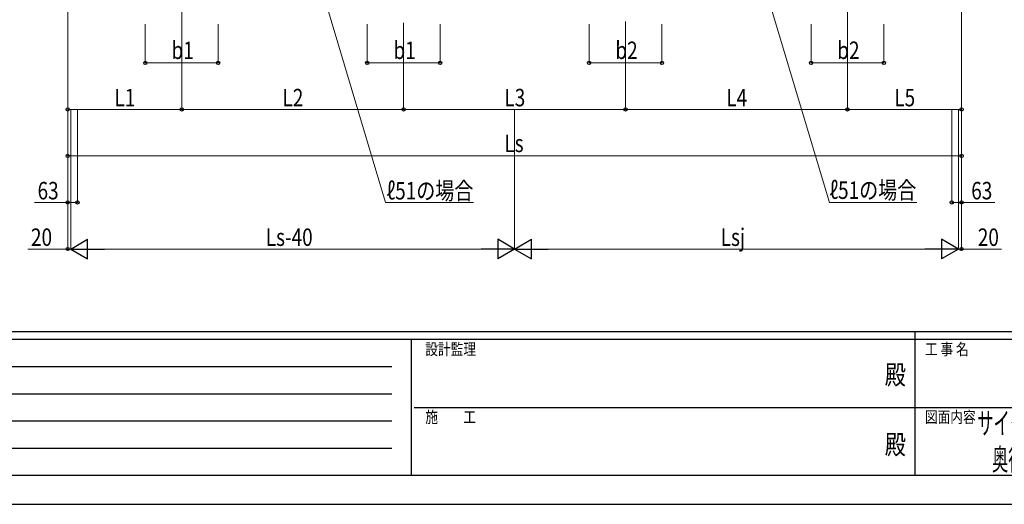
# Model space of a CAD drawing. Units: millimetres. Extents: x 0 to 21025, y 0 to 14850.
# Drawn here: x 4724 to 11078, y 0 to 3124 of the extents above; entities that cross this region are included whole.
import ezdxf
from ezdxf.enums import TextEntityAlignment as Align

# ---------------------------------------------------------------- set-up
doc = ezdxf.new("R2010")
doc.units = ezdxf.units.MM
doc.header["$PDMODE"] = 64
doc.header["$PDSIZE"] = 0.05
for name, color, linetype, lineweight in [('USER1', 3, 'Continuous', 13), ('YKK_D', 6, 'Continuous', 13), ('YKK_ZWAK', 7, 'Continuous', 30)]:
    doc.layers.add(name, color=color, linetype=linetype, lineweight=lineweight)
doc.styles.add('text-b', font='extslim2.shx', dxfattribs={"width": 0.8, "bigfont": 'extfont2.shx'})

msp = doc.modelspace()

# ---------------------------------------------------------------- linework, layer by layer
at = {"layer": 'YKK_D'}
for p, q in [((5034, 5866.8), (5034, 2544.8)), ((5034, 5865.8), (5034, 2244.8)), ((10802, 5866.8), (10802, 2544.8)), ((10802, 5865.8), (10802, 2244.8)), ((6648.4, 3404.1), (7085.6, 1945.8)), ((9512.4, 3404.1), (9949.2, 1945.8)), ((5770, 3194.8), (5770, 2544.8)), ((5770, 3194.8), (5770, 2544.8)), ((10066, 3194.8), (10066, 2544.8)), ((10066, 3194.8), (10066, 2544.8)), ((5535, 3095.8), (5535, 2844.8)), ((6005, 3095.8), (6005, 2844.8)), ((6967, 3095.8), (6967, 2844.8)), ((7202, 3103.1), (7202, 2544.8)), ((7202, 3103.1), (7202, 2544.8)), ((7437, 3095.8), (7437, 2844.8)), ((8399, 3095.8), (8399, 2844.8)), ((8634, 3113.1), (8634, 2544.8)), ((8634, 3113.1), (8634, 2544.8)), ((8869, 3095.8), (8869, 2844.8)), ((9831, 3095.8), (9831, 2844.8)), ((10301, 3095.8), (10301, 2844.8)), ((5535, 2845.8), (6005, 2845.8)), ((6967, 2845.8), (7437, 2845.8)), ((8399, 2845.8), (8869, 2845.8)), ((9831, 2845.8), (10301, 2845.8)), ((5034, 2545.8), (5770, 2545.8)), ((5034, 2544.8), (5034, 1644.8)), ((5034, 2544.8), (5034, 1944.8)), ((5054, 2544.8), (5054, 1644.8)), ((5054, 2544.8), (5054, 1644.8)), ((5097, 2544.8), (5097, 1944.8)), ((5770, 2545.8), (7202, 2545.8)), ((8634, 2545.8), (7202, 2545.8)), ((7918, 2544.8), (7918, 1644.8)), ((7918, 2544.8), (7918, 1644.8)), ((10066, 2545.8), (8634, 2545.8)), ((10802, 2545.8), (10066, 2545.8)), ((10739, 2544.8), (10739, 1944.8)), ((10782, 2544.8), (10782, 1644.8)), ((10782, 2544.8), (10782, 1644.8)), ((10802, 2544.8), (10802, 1644.8)), ((10802, 2544.8), (10802, 1944.8)), ((5034, 2245.8), (10802, 2245.8)), ((5034, 1945.8), (4819.5, 1945.8)), ((5097, 1945.8), (5034, 1945.8)), ((7085.6, 1945.8), (7653.6, 1945.8)), ((9949.2, 1945.8), (10513.2, 1945.8)), ((10739, 1945.8), (10802, 1945.8)), ((10802, 1945.8), (11016.5, 1945.8)), ((5034, 1645.8), (4777, 1645.8)), ((5054, 1645.8), (5034, 1645.8)), ((5054, 1645.8), (5096.5, 1645.8)), ((5179, 1645.8), (7793, 1645.8)), ((8043, 1645.8), (10657, 1645.8)), ((10782, 1645.8), (10739.5, 1645.8)), ((10782, 1645.8), (10802, 1645.8)), ((10802, 1645.8), (11059, 1645.8))]:
    msp.add_line(p, q, dxfattribs=at)
at = {"layer": 'YKK_D', "lineweight": -2}
for p, q in [((5054, 1645.8), (5162.2, 1708.3)), ((5162.2, 1583.3), (5162.2, 1708.3)), ((7918, 1645.8), (7809.7, 1708.3)), ((7809.7, 1708.3), (7809.7, 1583.3)), ((7918, 1645.8), (8026.2, 1708.3)), ((8026.2, 1583.3), (8026.2, 1708.3)), ((10782, 1645.8), (10673.7, 1708.3)), ((10673.7, 1708.3), (10673.7, 1583.3)), ((5054, 1645.8), (5162.2, 1583.3)), ((5054, 1645.8), (5270.5, 1645.8)), ((7918, 1645.8), (7701.5, 1645.8)), ((7918, 1645.8), (7809.7, 1583.3)), ((7918, 1645.8), (8026.2, 1583.3)), ((7918, 1645.8), (8134.5, 1645.8)), ((10782, 1645.8), (10565.5, 1645.8)), ((10782, 1645.8), (10673.7, 1583.3))]:
    msp.add_line(p, q, dxfattribs=at)
at = {"layer": 'YKK_D', "linetype": 'ByBlock', "lineweight": -2}
for centre in [(5535, 2845.8), (6005, 2845.8), (6967, 2845.8), (7437, 2845.8), (8399, 2845.8), (8869, 2845.8), (9831, 2845.8), (10301, 2845.8), (5034, 2545.8), (5770, 2545.8), (5770, 2545.8), (7202, 2545.8), (7202, 2545.8), (8634, 2545.8), (8634, 2545.8), (10066, 2545.8), (10066, 2545.8), (10802, 2545.8), (5034, 2245.8), (10802, 2245.8), (5034, 1945.8), (5097, 1945.8), (10739, 1945.8), (10802, 1945.8), (5034, 1645.8), (10802, 1645.8)]:
    msp.add_circle(centre, 10.6, dxfattribs=at)
at = {"layer": 'YKK_ZWAK'}
for p, q in [((20250, 1112.5), (750, 1112.5)), ((10500, 1112.5), (10500, 187.5)), ((7250, 1062.5), (750, 1062.5)), ((7250, 1062.5), (7250, 187.5)), ((10500, 1062.5), (7250, 1062.5)), ((13750, 1062.5), (10500, 1062.5)), ((856.3, 887.5), (7125, 887.5)), ((856.3, 712.5), (7125, 712.5)), ((7268.8, 625), (10500, 625)), ((10500, 625), (13750, 625)), ((856.3, 537.5), (7125, 537.5)), ((856.3, 362.5), (7125, 362.5)), ((750, 187.5), (7250, 187.5)), ((7250, 187.5), (10500, 187.5)), ((10500, 187.5), (13750, 187.5)), ((0, 0), (21025, 0))]:
    msp.add_line(p, q, dxfattribs=at)
msp.add_point((10500, 187.5), dxfattribs=at)

# ---------------------------------------------------------------- texts
at = {"layer": 'USER1', "style": 'text-b', "width": 0.55}
for s, p in [('サイクルポート エフルージュ FIRST ミニ 1500タイプ', (10903.3, 452.9)), ('奥行連結セット サイドパネル(腰妻パネル) 納まり図', (10998.3, 219.6))]:
    msp.add_text(s, height=140, dxfattribs=at).set_placement(p)
at = {"layer": 'YKK_D', "style": 'text-b', "width": 0.8}
for s, p in [('b1', (5704, 2870.8)), ('b1', (7136, 2870.8)), ('b2', (8568, 2870.8)), ('b2', (10000, 2870.8)), ('L1', (5336, 2565.8)), ('L2', (6420, 2565.8)), ('L3', (7852, 2565.8)), ('L4', (9284, 2565.8)), ('L5', (10368, 2565.8)), ('Ls', (7852, 2270.8)), ('ℓ51の場合', (9949.1, 1968.9)), ('63', (4839.5, 1965.8)), ('ℓ51の場合', (7091.1, 1965.1)), ('63', (10864.5, 1965.8)), ('20', (4797, 1665.8)), ('Ls-40', (6312, 1665.8)), ('Lsj', (9248, 1665.8)), ('20', (10907, 1665.8))]:
    msp.add_text(s, height=112.5, dxfattribs=at).set_placement(p)
at = {"layer": 'YKK_ZWAK', "style": 'text-b', "width": 0.8}
for s, p in [('設計監理', (7341.7, 962.5)), ('工 事 名', (10565.7, 962.5)), ('施\u3000\u3000工', (7341.7, 525)), ('図面内容', (10565.7, 525))]:
    msp.add_text(s, height=75, dxfattribs=at).set_placement(p)
for p in [(10375, 818.8), (10375, 368.8)]:
    msp.add_text('殿', height=125, dxfattribs=at).set_placement(p, align=Align.MIDDLE)

doc.saveas('drawing.dxf')
